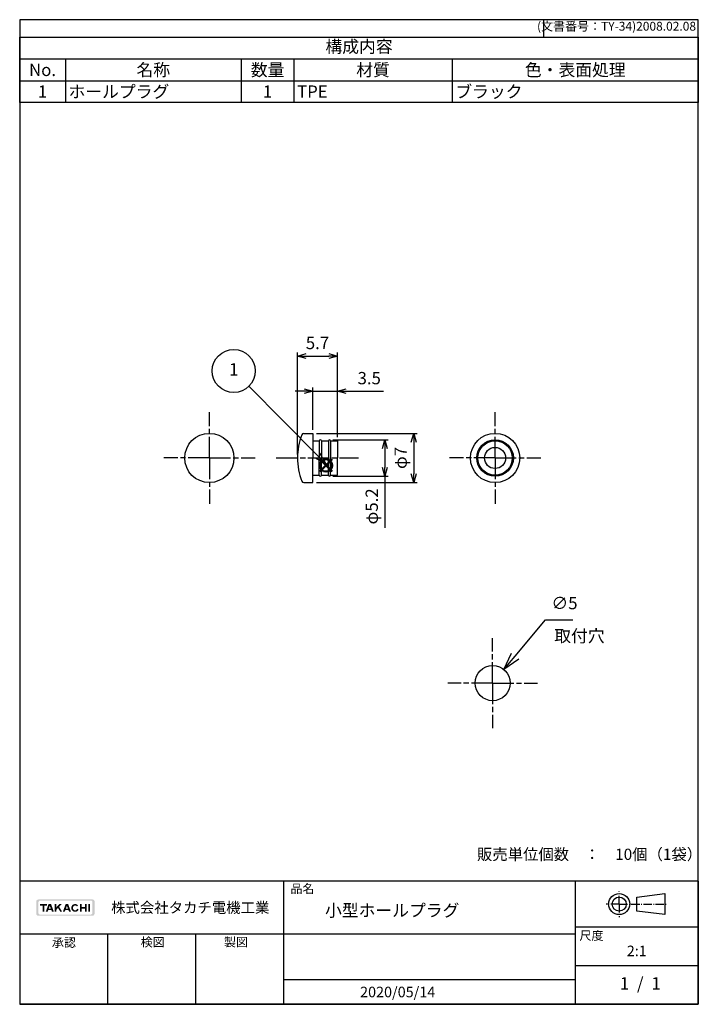
# Model space of a CAD drawing. Units: millimetres. Extents: x 303 to 400, y 101 to 241.
import ezdxf
from ezdxf.enums import TextEntityAlignment as Align

# ---------------------------------------------------------------- set-up
doc = ezdxf.new("R2010")
doc.units = ezdxf.units.MM
doc.header["$LTSCALE"] = 0.5
for name, pattern in [('AM_ISO08W050', [18, 12, -1.5, 3, -1.5]), ('AM_ISO08W050x2', [9, 6, -0.75, 1.5, -0.75]), ('gen7a', [6.875, 4.75, -0.875, 0.375, -0.875])]:
    doc.linetypes.add(name, pattern=pattern)
doc.layers.add('7A', color=4, linetype='gen7a')
doc.layers.add('RAHM2', color=1, linetype='Continuous')
doc.layers.add('AM_12', color=7, linetype='Continuous', lineweight=50, plot=False)
for name, color, linetype, lineweight in [('AM_5', 3, 'Continuous', 25), ('AM_6', 2, 'Continuous', 35), ('AM_7', 4, 'AM_ISO08W050', 25), ('AM_8', 1, 'Continuous', 25), ('TK1', 7, 'Continuous', 25)]:
    doc.layers.add(name, color=color, linetype=linetype, lineweight=lineweight)
doc.styles.add('ACISOTS', font='isocp.shx', dxfattribs={"height": 1, "bigfont": 'extfont.shx'})
doc.styles.get("Standard").update_dxf_attribs({"font": 'ISOCP.SHX', "bigfont": 'EXTFONT.SHX'})
doc.styles.add('takachi1', font='txt', dxfattribs={"height": 2.5})
doc.dimstyles.new('AM_ISO$0', dxfattribs={"dimtxt": 3.5, "dimasz": 2.5, "dimexe": 1, "dimexo": 1, "dimgap": 1.5, "dimtad": 1, "dimdsep": 46, "dimtxsty": 'STANDARD', "dimblk": 'OPEN30', "dimcen": 0, "dimclrd": 3, "dimclre": 3, "dimclrt": 2, "dimadec": 0, "dimazin": 2, "dimtp": 0.1, "dimtm": 0.1, "dimtfac": 0.71, "dimtmove": 0, "dimatfit": 3, "dimldrblk": 'OPEN30', "dimfxl": 1, "dimlwd": -1, "dimlwe": -1, "dimarcsym": 0})
doc.dimstyles.new('AM_ISO$3', dxfattribs={"dimtxt": 3.5, "dimasz": 2.5, "dimexe": 1, "dimexo": 1, "dimgap": 1.5, "dimtad": 1, "dimtoh": 1, "dimdsep": 46, "dimtxsty": 'STANDARD', "dimblk": 'OPEN30', "dimcen": 0, "dimclrd": 3, "dimclre": 3, "dimclrt": 2, "dimadec": 0, "dimazin": 2, "dimtp": 0.1, "dimtm": 0.1, "dimtfac": 0.71, "dimtofl": 0, "dimtmove": 0, "dimatfit": 0, "dimldrblk": 'OPEN30', "dimfxl": 1, "dimlwd": -1, "dimlwe": -1, "dimarcsym": 0})

# ---------------------------------------------------------------- blocks, each defined once
blk = doc.blocks.new('TK-A4')
for p, q in [((149, 280.0000000000001), (149, 275)), ((149, 275), (193, 275))]:
    blk.add_line(p, q)
blk.add_lwpolyline([(0, 0), (193, 0), (193, 280), (0, 280)], close=True)
at = {"insert": (192.3592953827349, 276.1085429872271), "char_height": 2.5, "width": 43.07840397728298, "attachment_point": 9}
blk.add_mtext('(文書番号：TY-34)2008.02.08', dxfattribs=at)
blk = doc.blocks.new('A$C0FAF06CF')
at = {"layer": 'AM_8'}
h = blk.add_hatch(color=1, dxfattribs=at)
edge = h.paths.add_edge_path()
edge.add_line((-8.013599999999968, -2.41150000000041), (8.013600000000068, -2.411500000000414))
edge.add_arc((8.013600000000054, -1.773380000000512), 0.6381199999999012, 270, 360)
edge.add_line((8.651719999999955, -1.773380000000512), (8.651719999999967, 1.773379999999486))
edge.add_arc((8.013600000000025, 1.773379999999429), 0.638119999999958, 5.1039e-12, 90.00000000000126)
edge.add_line((8.013599999999997, 2.41149999999939), (-8.013599999999997, 2.411499999999387))
edge.add_arc((-8.013600000000025, 1.773379999999436), 0.638119999999951, 89.99999999999682, 179.9999999999955)
edge.add_line((-8.651719999999983, 1.773379999999486), (-8.651719999999983, -1.773380000000505))
edge.add_arc((-8.013600000000025, -1.773380000000457), 0.638119999999951, 180.0000000000043, 270.0000000000045)
edge = h.paths.add_edge_path(flags=16)
edge.add_line((-7.47193999999996, 2.092439999999486), (7.471940000000017, 2.092439999999479))
edge.add_arc((7.471940000000046, 1.550779999999479), 0.5416600000000003, 7.958078640513122e-13, 90.00000000000148, ccw=False)
edge.add_line((8.013600000000025, 1.550779999999486), (8.013600000000025, -1.550780000000505))
edge.add_arc((7.471940000000017, -1.550780000000502), 0.5416600000000074, 270, 359.99999999999966, ccw=False)
edge.add_line((7.471940000000017, -2.092440000000506), (-7.47193999999996, -2.092440000000513))
edge.add_arc((-7.47193999999996, -1.550780000000505), 0.5416600000000074, 180, 270, ccw=False)
edge.add_line((-8.013599999999968, -1.550780000000505), (-8.013599999999968, 1.550779999999486))
edge.add_arc((-7.47193999999996, 1.550779999999486), 0.5416600000000003, 90, 180, ccw=False)
for points in [[(-5.453699999999969, 0.5935999999994924), (-5.453699999999969, 1.038799999999492), (-7.531299999999987, 1.038799999999492), (-7.531299999999987, 0.5935999999994924), (-6.759619999999983, 0.5935999999994924), (-6.759619999999983, -1.224300000000516), (-6.225379999999972, -1.224300000000516), (-6.225379999999972, 0.5935999999994924)], [(-3.146079999999983, 1.038799999999492), (-3.146079999999983, -1.224300000000516), (-2.671199999999942, -1.224300000000516), (-2.671199999999942, -0.6184186206901412), (-2.193432261217481, -0.1027759420753025), (-1.520149446800417, -1.224300000000516), (-0.9571799999999939, -1.224300000000516), (-1.851807874889658, 0.2659306476478651), (-1.135707252964408, 1.038799999999492), (-1.788279380580377, 1.038799999999492), (-2.671199999999942, 0.085886028951558), (-2.671199999999942, 1.038799999999492)], [(4.304715008555604, 1.038799999999492), (4.304715008555604, -1.224300000000516), (4.775885008555576, -1.224300000000516), (4.775885008555576, -0.315350000000512), (5.829525008555606, -0.315350000000512), (5.829525008555606, -1.224300000000516), (6.300695008555578, -1.224300000000516), (6.300695008555578, 1.038799999999492), (5.829525008555606, 1.038799999999492), (5.829525008555606, 0.1298499999994878), (4.775885008555576, 0.1298499999994878), (4.775885008555576, 1.038799999999492)], [(7.280135008555589, -1.224300000000516), (7.280135008555589, 1.038799999999492), (6.805255008555604, 1.038799999999492), (6.805255008555604, -1.224300000000516)]]:
    blk.add_hatch(color=1, dxfattribs=at).paths.add_polyline_path(points)
h = blk.add_hatch(color=1, dxfattribs=at)
h.paths.add_polyline_path([(-5.264049114754044, -1.224300000000516), (-5.084217508196672, -0.734580000000511), (-4.161102491803262, -0.734580000000511), (-3.981270885245876, -1.224300000000516), (-3.420619999999971, -1.224300000000516), (-4.251659999999958, 1.038799999999492), (-4.993659999999977, 1.038799999999492), (-5.82469999999995, -1.224300000000516)])
h.paths.add_polyline_path([(-4.332759934426206, -0.2671200000005083), (-4.912560065573728, -0.2671200000005083), (-4.622659999999967, 0.5223399999994971)], flags=16)
h = blk.add_hatch(color=1, dxfattribs=at)
h.paths.add_polyline_path([(-0.1961891147540484, -1.224300000000516), (-0.0163575081966769, -0.734580000000511), (0.9067575081967476, -0.734580000000511), (1.086589114754119, -1.224300000000516), (1.64724000000001, -1.224300000000516), (0.8162000000000375, 1.038799999999492), (0.0742000000000189, 1.038799999999492), (-0.7568399999999543, -1.224300000000516)])
h.paths.add_polyline_path([(0.7351000655737892, -0.2671200000005083), (0.1552999344262673, -0.2671200000005083), (0.4452000000000283, 0.5223399999994971)], flags=16)
h = blk.add_hatch(color=1, dxfattribs=at)
edge = h.paths.add_edge_path()
edge.add_ellipse((2.878960000000006, -0.0927500000005264), major_axis=(0, 0.7271600000000495), ratio=0.8673469387754511, start_angle=308.5505407908052, end_angle=246.5820184016549)
edge.add_line((3.469375036740871, -0.3484654247793539), (3.94113500855559, -0.5527900000005097))
edge.add_arc((2.878960000000006, -0.0927500000005122), 1.157520000000026, 38.550540790803325, 336.58201840165333, ccw=False)
edge.add_line((3.784208621486186, 0.6286219454599618), (3.397792961318373, 0.3206961337928842))
blk = doc.blocks.new('TK-仕様書NEW')
for p, q in [((0, 35), (-193, 35)), ((-193, 35), (-193, 0)), ((-118, 35), (-118, 0)), ((-35, 35), (-35, 0)), ((0, 35), (0, 0)), ((-17.5, 30.5), (-9.5, 31.5)), ((-9.5, 31.5), (-9.5, 25.5)), ((-17.5, 26.5), (-17.5, 30.5)), ((-9.5, 25.5), (-17.5, 26.5)), ((-193.0000000000001, 19.99999999999994), (-35, 19.99999999999994)), ((-168.0000000000001, 19.99999999999993), (-168, 0)), ((-143.0000000000001, 19.99999999999993), (-143, 0)), ((-35, 22), (0, 22)), ((-35, 11), (0, 11)), ((-35.00000000000011, 7), (-118, 7)), ((0, 0), (-193, 0))]:
    blk.add_line(p, q)
for radius in [3, 2]:
    blk.add_circle((-22.5, 28.5), radius)
at = {"layer": '7A'}
for q in [(-22.5, 32.07478664473149), (-26.22303737125117, 28.5), (-22.5, 24.78991724228479), (-8.718691599714703, 28.5)]:
    blk.add_line((-22.5, 28.5), q, dxfattribs=at)
at = {"xscale": 0.9599999999999999, "yscale": 0.9599999999999999, "zscale": 0.9599999999999999}
blk.add_blockref('A$C0FAF06CF', (-180, 27.49999999999997), dxfattribs=at)
at = {"insert": (-167, 27.49999999999997), "char_height": 3, "width": 42.88435181670968, "attachment_point": 4}
blk.add_mtext('\\fＭＳ ゴシック|b0|i0|c128|p49;株式会社タカチ電機工業', dxfattribs=at)
for tag, p in [('品名', (-106.1561493930892, 24.94727555274869)), ('型番', (-106.1391682485609, 11.53771236320705))]:
    blk.add_attdef(tag, p, '', height=3.5)
for tag, height, p in [('GEN-TITLE-SCA', 3, (-17.5, 14.79266317345349)), ('承認', 3.5, (-180.7195176573868, 7.729076668239944)), ('検図', 3.5, (-155.5000000000001, 7.72907666823994)), ('製図', 3.5, (-130.5000000000001, 7.72907666823994)), ('ページNO.', 3.5, (-21, 5.5)), ('総ページ数', 3.5, (-12, 5.5))]:
    blk.add_attdef(tag, text='', height=height).set_placement(p, align=Align.MIDDLE)
blk.add_attdef('GEN-TITLE-DAT', text='', height=3).set_placement((-85.5, 3.5), align=Align.MIDDLE_CENTER)
at = {"layer": 'RAHM2', "char_height": 2.5}
for s, insert, width, attachment_point in [('品名', (-116, 32.55103540727967), 90, 4), ('尺度', (-33.80025513713145, 20.80103540727967), 20, 1), ('承認', (-180.4289022005786, 18.8010354072796), 17, 2), ('検図', (-155.1678725559621, 18.92584712714763), 17, 2), ('製図', (-131.4954787961751, 18.95800561859732), 17, 2)]:
    blk.add_mtext(s, dxfattribs=dict(at, insert=insert, width=width, attachment_point=attachment_point))
at = {"layer": 'RAHM2', "color": 0, "insert": (-16.5, 5.5), "char_height": 3.5, "width": 4.469919821818734, "attachment_point": 5}
blk.add_mtext('/', dxfattribs=at)
blk = doc.blocks.new('*S24')
at = {"color": 7}
for p, q in [((303.4700230889755, 238.3435000673341), (399.9700230889755, 238.3435000673341)), ((303.4700230889755, 229.0810000673341), (303.4700230889755, 238.3435000673341)), ((399.9700230889755, 238.3435000673341), (399.9700230889755, 229.0810000673341)), ((399.9700230889755, 229.0810000673341), (303.4700230889755, 229.0810000673341))]:
    blk.add_line(p, q, dxfattribs=at)
at = {"color": 1}
for p, q in [((303.4700230889755, 235.2560000673341), (399.9700230889755, 235.2560000673341)), ((309.9700230889755, 235.2560000673341), (309.9700230889755, 232.168500067334)), ((334.9700230889755, 235.2560000673341), (334.9700230889755, 232.168500067334)), ((342.4700230889755, 235.2560000673341), (342.4700230889755, 232.168500067334)), ((364.9700230889755, 235.2560000673341), (364.9700230889755, 232.168500067334)), ((303.4700230889755, 232.168500067334), (399.9700230889755, 232.168500067334)), ((309.9700230889755, 232.168500067334), (309.9700230889755, 229.0810000673341)), ((334.9700230889755, 232.168500067334), (334.9700230889755, 229.0810000673341)), ((342.4700230889755, 232.168500067334), (342.4700230889755, 229.0810000673341)), ((364.9700230889755, 232.168500067334), (364.9700230889755, 229.0810000673341))]:
    blk.add_line(p, q, dxfattribs=at)
at = {"color": 2, "insert": (351.7200230889755, 236.7997500673341), "char_height": 1.75, "attachment_point": 5, "style": 'ACISOTS'}
blk.add_mtext('構成内容', dxfattribs=at)
at = {"color": 2, "char_height": 1.75, "style": 'ACISOTS'}
for s, insert, width, attachment_point in [('No.', (306.7200230889755, 234.5810000673341), 5.599999999999999, 2), ('名称', (322.4700230889755, 234.5810000673341), 24.1, 2), ('数量', (338.7200230889755, 234.5810000673341), 6.599999999999999, 2), ('材質', (353.7200230889755, 234.5810000673341), 21.6, 2), ('色・表面処理', (382.4700230889755, 234.5810000673341), 34.1, 2), ('1', (306.7200230889755, 231.4935000673341), 5.599999999999999, 2), ('ホールプラグ', (310.4200230889755, 231.4935000673341), 24.1, 1), ('1', (338.7200230889755, 231.4935000673341), 6.599999999999999, 2), ('TPE', (342.9200230889755, 231.4935000673341), 21.6, 1), ('ブラック', (365.4200230889755, 231.4935000673341), 34.1, 1)]:
    blk.add_mtext(s, dxfattribs=dict(at, insert=insert, width=width, attachment_point=attachment_point))
blk = doc.blocks.new('_Open30')
at = {"color": 0, "linetype": 'ByBlock', "lineweight": -2}
for p, q in [((-1, 0.26794919), (0, 0)), ((0, 0), (-1, -0.26794919)), ((0, 0), (-1, 0))]:
    blk.add_line(p, q, dxfattribs=at)
blk = doc.blocks.new('*D19')
at = {"layer": 'AM_5', "color": 3}
for p, q in [((373.9360892158827, 150.346751020679), (378.2637114070797, 155.5152874248851)), ((378.2637114070797, 155.5152874248851), (382.111198780495, 155.5152874248852))]:
    blk.add_line(p, q, dxfattribs=at)
at = {"layer": 'Defpoints', "color": 0}
for p in [(372.3311439155627, 148.4299436273865), (369.1212533149227, 144.5963288408012)]:
    blk.add_point(p, dxfattribs=at)
at = {"layer": 'AM_5', "color": 3, "xscale": 2.5, "yscale": 2.5, "zscale": 2.5, "rotation": 230.0605184203947}
blk.add_blockref('_Open30', (372.3311439155627, 148.4299436273865), dxfattribs=at)
at = {"layer": 'AM_5', "color": 2, "insert": (380.9374550937872, 157.8902874248852), "char_height": 3.5, "attachment_point": 5}
blk.add_mtext('{\\H0.5x;∅5}', dxfattribs=at)
blk = doc.blocks.new('*D20')
at = {"layer": 'AM_5', "color": 3}
for p, q in [((348.0142197511682, 181.1246324563672), (355.8837988374511, 181.1246324563672)), ((355.3837988374511, 179.8746324563672), (355.3837988374511, 177.1746324563672)), ((348.0142197511682, 175.9246324563671), (355.8837988374511, 175.9246324563671)), ((355.3837988374511, 175.9246324563671), (355.3837988374511, 168.6070291099104))]:
    blk.add_line(p, q, dxfattribs=at)
at = {"layer": 'Defpoints', "color": 0}
for p in [(347.5142197511682, 181.1246324563672), (347.5142197511682, 175.9246324563671), (355.3837988374511, 175.9246324563671)]:
    blk.add_point(p, dxfattribs=at)
at = {"layer": 'AM_5', "color": 3, "xscale": 1.25, "yscale": 1.25, "zscale": 1.25}
for p, rotation in [((355.3837988374511, 181.1246324563672), 90), ((355.3837988374511, 175.9246324563671), 270)]:
    blk.add_blockref('_Open30', p, dxfattribs=dict(at, rotation=rotation))
at = {"layer": 'AM_5', "color": 2, "insert": (353.7586265933565, 171.6408307831389), "char_height": 1.75, "attachment_point": 5, "rotation": 90}
blk.add_mtext('φ5.2', dxfattribs=at)
blk = doc.blocks.new('*D21')
at = {"layer": 'AM_5', "color": 3}
for p, q in [((345.6642197511682, 182.0246324563671), (359.9964738228856, 182.0246324563671)), ((359.4964738228856, 180.7746324563671), (359.4964738228856, 176.2746324563671)), ((345.6642197511682, 175.0246324563671), (359.9964738228856, 175.0246324563671))]:
    blk.add_line(p, q, dxfattribs=at)
at = {"layer": 'Defpoints', "color": 0}
for p in [(345.1642197511682, 182.0246324563671), (345.1642197511682, 175.0246324563671), (359.4964738228856, 175.0246324563671)]:
    blk.add_point(p, dxfattribs=at)
at = {"layer": 'AM_5', "color": 3, "xscale": 1.25, "yscale": 1.25, "zscale": 1.25}
for p, rotation in [((359.4964738228856, 182.0246324563671), 90), ((359.4964738228856, 175.0246324563671), 270)]:
    blk.add_blockref('_Open30', p, dxfattribs=dict(at, rotation=rotation))
at = {"layer": 'AM_5', "color": 2, "insert": (357.8714738228855, 178.5246324563672), "char_height": 1.75, "attachment_point": 5, "rotation": 90}
blk.add_mtext('φ7', dxfattribs=at)
blk = doc.blocks.new('*D22')
at = {"layer": 'AM_5', "color": 3}
for p, q in [((343.9142197511682, 188.0246334563671), (342.6642197511682, 188.0246334563671)), ((345.1642197511682, 182.5246324563671), (345.1642197511682, 188.5246334563671)), ((345.1642197511682, 188.0246334563671), (348.6642197511681, 188.0246334563671)), ((348.6642197511681, 181.4746324563671), (348.6642197511681, 188.5246334563671)), ((349.9142197511682, 188.0246334563671), (355.1867071245835, 188.0246334563671))]:
    blk.add_line(p, q, dxfattribs=at)
at = {"layer": 'Defpoints', "color": 0}
for p in [(348.6642197511681, 188.0246334563671), (345.1642197511682, 182.0246324563671), (348.6642197511681, 180.9746324563671)]:
    blk.add_point(p, dxfattribs=at)
at = {"layer": 'AM_5', "color": 3, "xscale": 1.25, "yscale": 1.25, "zscale": 1.25}
blk.add_blockref('_Open30', (345.1642197511682, 188.0246334563671), dxfattribs=at)
at = {"layer": 'AM_5', "color": 3, "xscale": 1.25, "yscale": 1.25, "zscale": 1.25, "rotation": 180}
blk.add_blockref('_Open30', (348.6642197511681, 188.0246334563671), dxfattribs=at)
at = {"layer": 'AM_5', "color": 2, "insert": (353.1754634378758, 189.6496334563671), "char_height": 1.75, "attachment_point": 5}
blk.add_mtext('3.5', dxfattribs=at)
blk = doc.blocks.new('*D23')
at = {"layer": 'AM_5', "color": 3}
for p, q in [((342.9642197511682, 179.0246324563671), (342.9642197511682, 193.5246334563671)), ((348.6642197511681, 181.4746324563671), (348.6642197511681, 193.5246334563671)), ((344.2142197511682, 193.0246334563671), (347.4142197511682, 193.0246334563671))]:
    blk.add_line(p, q, dxfattribs=at)
at = {"layer": 'Defpoints', "color": 0}
for p in [(348.6642197511681, 193.0246334563671), (348.6642197511681, 180.9746324563671), (342.9642197511682, 178.5246324563671)]:
    blk.add_point(p, dxfattribs=at)
at = {"layer": 'AM_5', "color": 3, "xscale": 1.25, "yscale": 1.25, "zscale": 1.25, "rotation": 180}
blk.add_blockref('_Open30', (342.9642197511682, 193.0246334563671), dxfattribs=at)
at = {"layer": 'AM_5', "color": 3, "xscale": 1.25, "yscale": 1.25, "zscale": 1.25}
blk.add_blockref('_Open30', (348.6642197511681, 193.0246334563671), dxfattribs=at)
at = {"layer": 'AM_5', "color": 2, "insert": (345.8142197511681, 194.6496334563671), "char_height": 1.75, "attachment_point": 5}
blk.add_mtext('5.7', dxfattribs=at)
blk = doc.blocks.new('*S25')
at = {"layer": 'AM_12', "color": 4}
for p, q in [((346.1540253418091, 176.5888665137856), (347.9040253418091, 178.3388665137856)), ((346.1540253418091, 178.3388665137856), (347.9040253418091, 176.5888665137856))]:
    blk.add_line(p, q, dxfattribs=at)
blk.add_circle((347.0290253418091, 177.4638665137856), 0.875, dxfattribs=at)

msp = doc.modelspace()

# ---------------------------------------------------------------- linework, layer by layer
msp.add_circle((370.7261986152428, 146.513136234094), 2.5)
at = {"layer": 'AM_5', "color": 3}
for p, q in [((336.0633853105428, 188.7196287319445), (345.798805421333, 178.8703307403082)), ((345.4653128948304, 178.5406940644691), (347.0290262547645, 177.6257196761636)), ((345.798805421333, 178.8703307403082), (347.0290262547645, 177.6257196761636)), ((347.0290262547645, 177.6257196761636), (346.1322979478357, 179.1999674161473))]:
    msp.add_line(p, q, dxfattribs=at)
msp.add_circle((333.9104988520377, 190.8976980941976), 3.0625, dxfattribs=at)
at = {"layer": 'AM_7', "linetype": 'AM_ISO08W050x2'}
for p, q in [((330.4446192472276, 178.5246324563671), (330.4446192472276, 185.0246324563671)), ((371.0720969438744, 178.5246324563672), (371.0720969438744, 185.0246324563672)), ((330.4446192472276, 178.5246324563671), (323.9446192472276, 178.5246324563671)), ((330.4446192472276, 178.5246324563671), (336.9446192472276, 178.5246324563671)), ((330.4446192472276, 178.5246324563671), (330.4446192472276, 172.0246324563671)), ((339.9642197511682, 178.5246324563671), (351.6642197511682, 178.5246324563671)), ((371.0720969438744, 178.5246324563672), (364.5720969438744, 178.5246324563672)), ((371.0720969438744, 178.5246324563672), (377.5720969438744, 178.5246324563672)), ((371.0720969438744, 178.5246324563672), (371.0720969438744, 172.0246324563672)), ((370.7261986152428, 146.513136234094), (370.7261986152428, 152.902125203355)), ((370.7261986152428, 146.513136234094), (364.3372096459818, 146.513136234094)), ((370.7261986152428, 146.513136234094), (377.1151875845039, 146.513136234094)), ((370.7261986152428, 146.513136234094), (370.7261986152428, 140.1241472648329))]:
    msp.add_line(p, q, dxfattribs=at)
at = {"layer": 'TK1'}
for p, q in [((343.8666591384003, 182.0246324563671), (345.1642197511682, 182.0246324563671)), ((345.1642197511682, 182.0246324563671), (345.1642197511682, 178.5246324563671)), ((345.1642197511682, 180.9746324563671), (346.0642197511682, 180.9746324563671)), ((346.0642197511682, 180.9746324563671), (346.0642197511682, 178.5246324563671)), ((346.2142197511682, 181.1246324563672), (346.2142197511682, 181.1246324563672)), ((346.3642197511682, 180.9746324563671), (347.3642197511682, 180.9746324563671)), ((346.3642197511682, 180.9746324563672), (346.3642197511682, 178.5246324563671)), ((347.3642197511682, 180.9746324563671), (347.3642197511682, 178.5246324563671)), ((347.5142197511682, 181.1246324563672), (347.5142197511682, 181.1246324563672)), ((347.6642197511682, 180.9746324563671), (348.6642197511681, 180.9746324563671)), ((347.6642197511682, 180.9746324563672), (347.6642197511682, 178.5246324563671)), ((348.6642197511681, 180.9746324563671), (348.6642197511681, 178.5246324563671)), ((345.1642197511682, 175.0246324563671), (345.1642197511682, 178.5246324563671)), ((346.0642197511682, 176.0746324563671), (346.0642197511682, 178.5246324563671)), ((346.3642197511682, 176.0746324563671), (346.3642197511682, 178.5246324563671)), ((347.3642197511682, 176.0746324563671), (347.3642197511682, 178.5246324563671)), ((347.6642197511682, 176.0746324563671), (347.6642197511682, 178.5246324563671)), ((348.6642197511681, 176.0746324563671), (348.6642197511681, 178.5246324563671)), ((343.8666591384003, 175.0246324563671), (345.1642197511682, 175.0246324563671)), ((345.1642197511682, 176.0746324563671), (346.0642197511682, 176.0746324563671)), ((346.2142197511682, 175.9246324563672), (346.2142197511682, 175.9246324563671)), ((346.3642197511682, 176.0746324563671), (347.3642197511682, 176.0746324563671)), ((347.5142197511682, 175.9246324563672), (347.5142197511682, 175.9246324563671)), ((347.6642197511682, 176.0746324563671), (348.6642197511681, 176.0746324563671))]:
    msp.add_line(p, q, dxfattribs=at)
for centre, radius in [((330.4446192472276, 178.5246324563671), 3.5), ((371.0720969438744, 178.5246324563672), 3.5), ((371.0720969438744, 178.5246324563672), 2.6), ((371.0720969438744, 178.5246324563672), 2.45), ((371.0720969438744, 178.5246324563672), 1.5)]:
    msp.add_circle(centre, radius, dxfattribs=at)
for centre, radius, start, end in [((343.8666591384003, 181.7246324563671), 0.3, 90, 158.6763137365031), ((352.0642197511681, 178.5246324563672), 9.099999999999968, 158.6763137365031, 180), ((346.2142197511682, 180.9746324563671), 0.15, 90, 180), ((346.2142197511682, 180.9746324563672), 0.15, 0, 90), ((347.5142197511682, 180.9746324563671), 0.15, 90, 180), ((347.5142197511682, 180.9746324563672), 0.15, 0, 90), ((352.0642197511681, 178.5246324563671), 9.099999999999968, 180, 201.3236862634969), ((343.8666591384003, 175.3246324563671), 0.3, 201.3236862634969, 270), ((346.2142197511682, 176.0746324563671), 0.15, 180, 270), ((346.2142197511682, 176.0746324563671), 0.15, 270, 0), ((347.5142197511682, 176.0746324563671), 0.15, 180, 270), ((347.5142197511682, 176.0746324563671), 0.15, 270, 0)]:
    msp.add_arc(centre, radius, start, end, dxfattribs=at)

# ---------------------------------------------------------------- block references
at = {"lineweight": 0, "xscale": 0.5, "yscale": 0.5, "zscale": 0.5}
msp.add_blockref('TK-A4', (303.4700230889755, 100.843500067334), dxfattribs=at)
msp.add_blockref('*S24', (0, 0))
msp.add_blockref('TK-仕様書NEW', (399.9700230889755, 100.843500067334), dxfattribs=at).add_auto_attribs({'GEN-TITLE-DAT': '2020/05/14', '品名': '小型ホールプラグ', 'GEN-TITLE-SCA': '2:1', 'ページNO.': '1', '総ページ数': '1'})
at = {"layer": 'AM_12'}
msp.add_blockref('*S25', (0, 0), dxfattribs=at)

# ---------------------------------------------------------------- texts
at = {"insert": (368.5012097596342, 122.971251177694), "char_height": 1.6, "attachment_point": 1, "style": 'takachi1'}
msp.add_mtext_dynamic_manual_height_columns('販売単位個数\u3000：\u300010個（1袋）', width=28.76690112486565, gutter_width=12.5, heights=[0], dxfattribs=at)
at = {"layer": 'AM_5', "color": 7, "insert": (333.9104988520377, 190.8976980941976), "char_height": 1.75, "attachment_point": 5, "style": 'ACISOTS'}
msp.add_mtext('1', dxfattribs=at)
at = {"layer": 'AM_6', "color": 2, "insert": (379.4833264417221, 154.0985332654783), "char_height": 1.75, "attachment_point": 1}
msp.add_mtext_dynamic_manual_height_columns('取付穴', width=7.102023347252725, gutter_width=8.75, heights=[0], dxfattribs=at)

# ---------------------------------------------------------------- dimensions: what is measured, and where the dimension line sits
at = {"layer": 'AM_5'}
for base, p1, picture, middle in [((348.6642197511681, 193.0246334563671), (342.9642197511682, 178.5246324563671), '*D23', (345.8142197511681, 194.6496334563671)), ((348.6642197511681, 188.0246334563671), (345.1642197511682, 182.0246324563671), '*D22', (353.1754634378758, 189.6496334563671))]:
    dim = msp.add_linear_dim(base=base, p1=p1, p2=(348.6642197511681, 180.9746324563671), dimstyle='AM_ISO$0', override={"dimscale": 0.5}, dxfattribs=at)
    dim.commit()
    dim.dimension.update_dxf_attribs({"geometry": picture, "text_midpoint": middle})
for base, p1, p2, picture, middle in [((359.4964738228856, 175.0246324563671), (345.1642197511682, 182.0246324563671), (345.1642197511682, 175.0246324563671), '*D21', (357.8714738228855, 178.5246324563672)), ((355.3837988374511, 175.9246324563671), (347.5142197511682, 181.1246324563672), (347.5142197511682, 175.9246324563671), '*D20', (353.7586265933565, 171.6408307831389))]:
    dim = msp.add_linear_dim(base=base, p1=p1, p2=p2, angle=90, text='φ<>', dimstyle='AM_ISO$0', override={"dimscale": 0.5}, dxfattribs=at)
    dim.commit()
    dim.dimension.update_dxf_attribs({"geometry": picture, "text_midpoint": middle})
dim = msp.add_diameter_dim_2p(p1=(369.1212533149227, 144.5963288408012), p2=(372.3311439155627, 148.4299436273865), text='{\\H0.5x;<>}', dimstyle='AM_ISO$3', dxfattribs=at)
dim.commit()
dim.dimension.update_dxf_attribs({"geometry": '*D19', "text_midpoint": (380.9374550937872, 155.5152874248852), "dimtype": 163})

doc.saveas('drawing.dxf')
